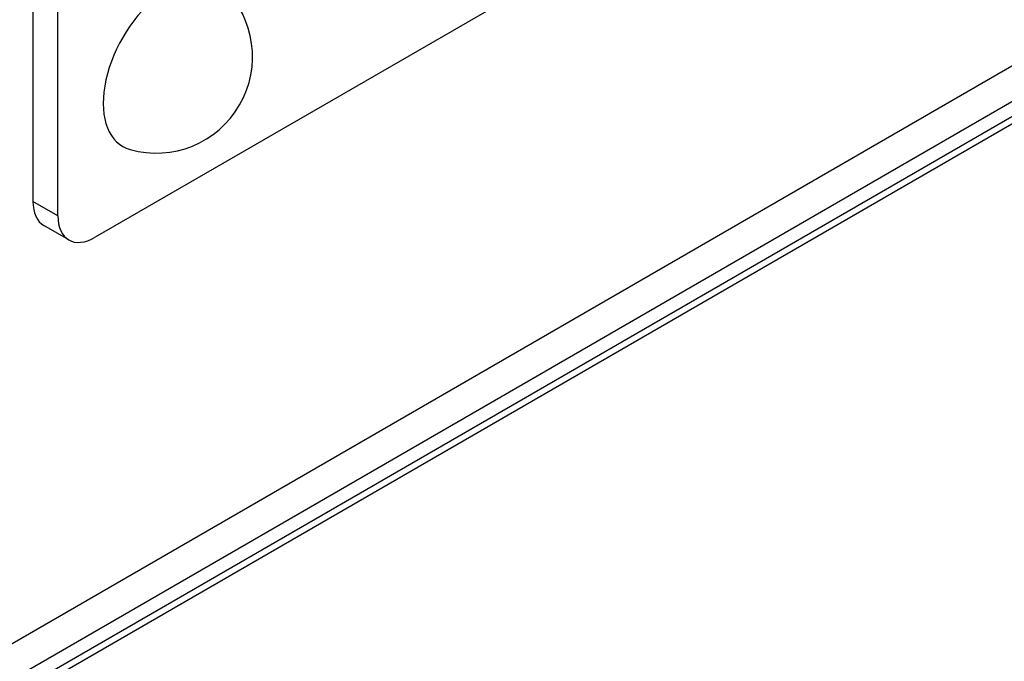
# Model space of a CAD drawing. Units: millimetres. Extents: x 124 to 1672, y 16 to 2179.
# Drawn here: x 608 to 646, y 1299 to 1323 of the extents above; entities that cross this region are included whole.
import ezdxf

# ---------------------------------------------------------------- set-up
doc = ezdxf.new("R2010")
doc.units = ezdxf.units.MM
doc.header["$LTSCALE"] = 8
doc.layers.add('Visible Edges(Hillmar_metric)', color=7, linetype='Continuous', lineweight=25)
doc.layers.add('Visible Tangent Edges(Hillmar_Metric)', color=7, linetype='Continuous', lineweight=25, true_color=0xc0c0c0)

msp = doc.modelspace()

# ---------------------------------------------------------------- linework, layer by layer
at = {"layer": 'Visible Edges(Hillmar_metric)'}
for p, q in [((608.928, 1366.449), (608.928, 1316.371)), ((609.871, 1315.826), (609.871, 1365.905)), ((664.083, 1345.492), (611.285, 1315.01)), ((669.145, 1332.667), (589.428, 1286.642)), ((665.008, 1331.118), (606.818, 1297.522)), ((610.285, 1314.911), (609.343, 1315.455))]:
    msp.add_line(p, q, dxfattribs=at)
msp.add_arc((613.594, 1321.842), 3.648, 254.2921, 45.7079, dxfattribs=at)
for centre, major_axis, start_param, end_param in [((614.114, 1321.542), (-1.786, -3.094), 2.995559, 6.429219), ((610.343, 1317.187), (-1, -1.732), 5.497787, 6.283185), ((611.285, 1316.643), (-1, -1.732), 5.497787, 7.068583)]:
    msp.add_ellipse(centre, major_axis=major_axis, ratio=0.57735, start_param=start_param, end_param=end_param, dxfattribs=at)
at = {"layer": 'Visible Tangent Edges(Hillmar_Metric)'}
for p, q in [((665.836, 1332.949), (607.646, 1299.353)), ((667.196, 1331.817), (590.506, 1287.54)), ((609.871, 1315.826), (608.928, 1316.371))]:
    msp.add_line(p, q, dxfattribs=at)

doc.saveas('drawing.dxf')
